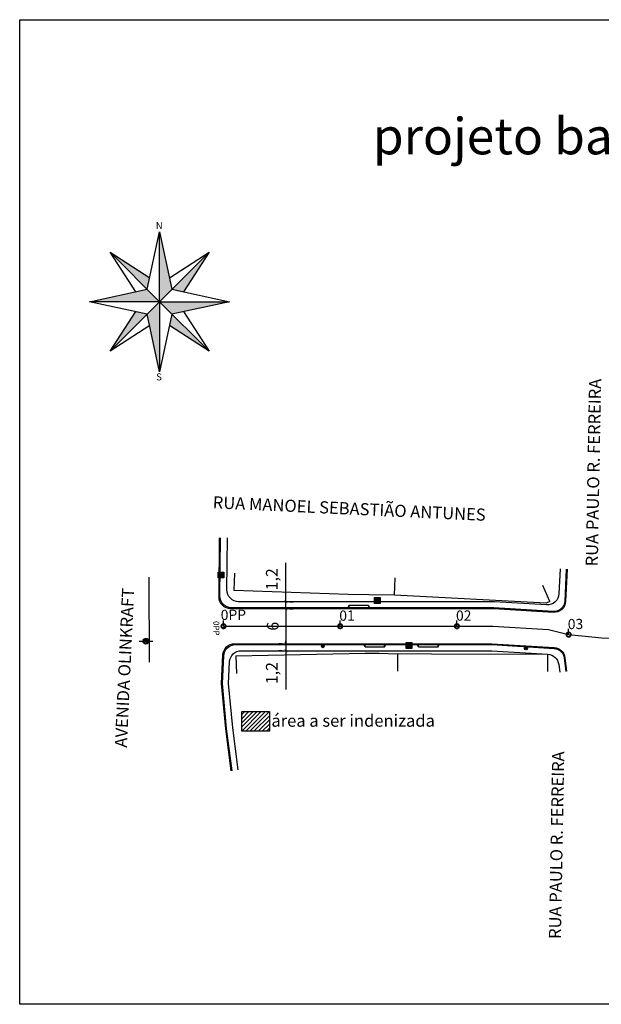
# Model space of a CAD drawing. Units: millimetres. Extents: x 582272 to 593759, y 6957416 to 6960821.
# Drawn here: x 583935 to 584035, y 6958857 to 6959026 of the extents above; entities that cross this region are included whole.
import ezdxf
from ezdxf.enums import TextEntityAlignment as Align

# ---------------------------------------------------------------- set-up
doc = ezdxf.new("R2010")
doc.units = ezdxf.units.MM
doc.header["$PDMODE"] = 36
doc.header["$PDSIZE"] = 0.6
for name, color, linetype in [('0.1', 6, 'Continuous'), ('boeiros', 4, 'Continuous'), ('COTA', 1, 'Continuous'), ('divisa de lotes', 3, 'Continuous'), ('eixo de ruas', 7, 'Continuous'), ('pavimentos', 1, 'Continuous'), ('POSTE', 7, 'Continuous')]:
    doc.layers.add(name, color=color, linetype=linetype)
doc.styles.add('10mm', font='romans.shx', dxfattribs={"height": 1})
doc.styles.add('1mm', font='romans.shx', dxfattribs={"height": 0.1})
doc.styles.add('Arial', font='arial.ttf', dxfattribs={"height": 1.5})
doc.styles.add('NORTE', font='tt0007m_.ttf', dxfattribs={"height": 5})
doc.dimstyles.new('ISO-25', dxfattribs={"dimtxt": 2.5, "dimasz": 2.5, "dimexe": 1.25, "dimexo": 0.625, "dimtad": 1, "dimtxsty": 'Standard', "dimcen": 2.5, "dimadec": 0, "dimazin": 0, "dimtfac": 1, "dimtmove": 0, "dimatfit": 3, "dimfxl": 1, "dimarcsym": 0})

# ---------------------------------------------------------------- blocks, each defined once
blk = doc.blocks.new('POSTE')
blk.add_lwpolyline([(-1.16, 0), (1.16, 0)])
blk.add_circle((0, 0), 0.5)
blk = doc.blocks.new('ROSA')
h = blk.add_hatch(color=256)
h.paths.add_polyline_path([(0, 0), (17.7, 17.7), (0, 100)])
h.paths.add_polyline_path([(100, 0), (0, 0), (17.7, -17.7)])
h.paths.add_polyline_path([(0, -100), (0, 0), (-17.7, -17.7)])
h.paths.add_polyline_path([(0, 0), (-17.7, 17.7), (-100, 0)])
h.paths.add_polyline_path([(-70.7, 70.7), (-17.7, 17.7), (-14.1, 34.1)])
h.paths.add_polyline_path([(17.7, 17.7), (34.1, 14.1), (70.7, 70.7)])
h.paths.add_polyline_path([(14.1, -34.1), (70.7, -70.7), (17.7, -17.7)])
h.paths.add_polyline_path([(-17.7, -17.7), (-34.1, -14.1), (-70.7, -70.7)])
for points in [[(-17.7, 17.7), (0, 100), (17.7, 17.7), (100, 0), (17.7, -17.7), (0, -100), (-17.7, -17.7), (-100, 0), (-17.7, 17.7)], [(0, 0), (0, 100)], [(0, 0), (-70.7, 70.7)], [(-34.1, 14.1), (-70.7, 70.7), (-14.1, 34.1)], [(0, 0), (70.7, 70.7)], [(14.1, 34.1), (70.7, 70.7), (34.1, 14.1)], [(0, 0), (-100, 0)], [(0, 0), (-70.7, -70.7)], [(0, 0), (100, 0)], [(0, 0), (0, -100)], [(0, 0), (70.7, -70.7)], [(-14.1, -34.1), (-70.7, -70.7), (-34.1, -14.1)], [(34.1, -14.1), (70.7, -70.7), (14.1, -34.1)]]:
    blk.add_lwpolyline(points)
at = {"style": 'NORTE'}
for s, p in [('N', (-5.4, 103.6)), ('S', (-4.9, -112.4))]:
    blk.add_text(s, height=10, dxfattribs=at).set_placement(p)
blk = doc.blocks.new('_ArchTick')
at = {"color": 0, "linetype": 'ByBlock', "const_width": 0.15}
blk.add_lwpolyline([(-0.5, -0.5), (0.5, 0.5)], dxfattribs=at)
blk = doc.blocks.new('*D51')
at = {"layer": 'COTA', "color": 0, "lineweight": -2, "transparency": 16777216}
for p, q in [((583981.1, 6958926.24), (583981.1, 6958932.91)), ((583981.1, 6958925.04), (583981.1, 6958926.24)), ((583981.72, 6958926.24), (583982.35, 6958926.24)), ((583981.1, 6958925.04), (583981.1, 6958924.54)), ((583981.72, 6958925.04), (583982.35, 6958925.04))]:
    blk.add_line(p, q, dxfattribs=at)
at = {"layer": 'Defpoints', "color": 0, "transparency": 16777216}
for p in [(583981.1, 6958926.24), (583981.1, 6958925.04), (583981.1, 6958925.04)]:
    blk.add_point(p, dxfattribs=at)
at = {"layer": 'COTA', "color": 0, "lineweight": -2, "transparency": 16777216, "xscale": 0.5, "yscale": 0.5, "zscale": 0.5}
for p, rotation in [((583981.1, 6958926.24), 270), ((583981.1, 6958925.04), 90)]:
    blk.add_blockref('_ArchTick', p, dxfattribs=dict(at, rotation=rotation))
at = {"layer": 'COTA', "color": 0, "transparency": 16777216, "insert": (583978.93, 6958930.08), "char_height": 2, "attachment_point": 5, "rotation": 90}
blk.add_mtext('1,2', dxfattribs=at)
blk = doc.blocks.new('*D52')
at = {"layer": 'COTA', "color": 0, "lineweight": -2, "transparency": 16777216}
for p, q in [((583980.47, 6958925.04), (583979.85, 6958925.04)), ((583981.1, 6958925.04), (583981.1, 6958919.04)), ((583980.47, 6958919.04), (583979.85, 6958919.04))]:
    blk.add_line(p, q, dxfattribs=at)
at = {"layer": 'Defpoints', "color": 0, "transparency": 16777216}
for p in [(583981.1, 6958925.04), (583981.1, 6958919.04), (583981.1, 6958919.04)]:
    blk.add_point(p, dxfattribs=at)
at = {"layer": 'COTA', "color": 0, "lineweight": -2, "transparency": 16777216, "xscale": 0.5, "yscale": 0.5, "zscale": 0.5}
for p, rotation in [((583981.1, 6958925.04), 90), ((583981.1, 6958919.04), 270)]:
    blk.add_blockref('_ArchTick', p, dxfattribs=dict(at, rotation=rotation))
at = {"layer": 'COTA', "color": 0, "transparency": 16777216, "insert": (583979.1, 6958922.04), "char_height": 2, "attachment_point": 5, "rotation": 90}
blk.add_mtext('6', dxfattribs=at)
blk = doc.blocks.new('*D53')
at = {"layer": 'COTA', "color": 0, "lineweight": -2, "transparency": 16777216}
for p, q in [((583981.1, 6958919.04), (583981.1, 6958919.54)), ((583980.47, 6958919.04), (583979.85, 6958919.04)), ((583980.47, 6958917.84), (583979.85, 6958917.84)), ((583981.1, 6958919.04), (583981.1, 6958917.84)), ((583981.1, 6958917.84), (583981.1, 6958911.18))]:
    blk.add_line(p, q, dxfattribs=at)
at = {"layer": 'Defpoints', "color": 0, "transparency": 16777216}
for p in [(583981.1, 6958919.04), (583981.1, 6958917.84), (583981.1, 6958917.84)]:
    blk.add_point(p, dxfattribs=at)
at = {"layer": 'COTA', "color": 0, "lineweight": -2, "transparency": 16777216, "xscale": 0.5, "yscale": 0.5, "zscale": 0.5}
for p, rotation in [((583981.1, 6958919.04), 270), ((583981.1, 6958917.84), 90)]:
    blk.add_blockref('_ArchTick', p, dxfattribs=dict(at, rotation=rotation))
at = {"layer": 'COTA', "color": 0, "transparency": 16777216, "insert": (583978.93, 6958914.01), "char_height": 2, "attachment_point": 5, "rotation": 90}
blk.add_mtext('1,2', dxfattribs=at)

msp = doc.modelspace()

# ---------------------------------------------------------------- hatches: boundary and pattern name
h = msp.add_hatch(color=256)
h.dxf.hatch_style = 1
h.paths.add_polyline_path([(583987.171, 6958918.606, 1), (583987.671, 6958918.606, 1)])
h = msp.add_hatch(color=256)
h.dxf.hatch_style = 1
h.paths.add_polyline_path([(584021.986, 6958918.247, 1), (584022.486, 6958918.247, 1)])
h = msp.add_hatch()
h.set_pattern_fill('_USER', color=256, scale=0.5, angle=45, pattern_type=0)
h.set_pattern_definition([(45, (-2642.90135, -226.5583), (-0.353553390593, 0.353553390593), [])])
h.paths.add_polyline_path([(583973.532, 6958907.406), (583973.532, 6958904.032), (583978.285, 6958904.032), (583978.285, 6958907.406)])
at = {"layer": 'boeiros'}
for points in [[(583969.46, 6958931.309), (583970.46, 6958931.309), (583970.46, 6958930.309), (583969.46, 6958930.309)], [(583996.266, 6958926.936), (583997.266, 6958926.936), (583997.266, 6958925.936), (583996.266, 6958925.936)], [(584001.693, 6958919.229), (584002.693, 6958919.229), (584002.693, 6958918.229), (584001.693, 6958918.229)]]:
    msp.add_hatch(color=256, dxfattribs=at).paths.add_polyline_path(points)

# ---------------------------------------------------------------- linework, layer by layer
for p, q in [((583991.903, 6958925.594), (583991.653, 6958925.044)), ((583991.903, 6958925.594), (583991.903, 6958925.044)), ((583995.267, 6958925.594), (583995.267, 6958925.044)), ((583995.267, 6958925.594), (583995.517, 6958925.044)), ((583994.648, 6958918.494), (583994.398, 6958919.044)), ((583994.648, 6958918.494), (583994.648, 6958919.044)), ((583998.012, 6958918.494), (583998.012, 6958919.044)), ((583998.012, 6958918.494), (583998.262, 6958919.044)), ((584003.8, 6958918.494), (584003.55, 6958919.044)), ((584003.8, 6958918.494), (584003.8, 6958919.044)), ((584007.164, 6958918.494), (584007.164, 6958919.044)), ((584007.164, 6958918.494), (584007.414, 6958919.044))]:
    msp.add_line(p, q)
for points in [[(583935.455, 6959025.966), (584206.85, 6959025.966), (584206.85, 6958857.26), (583935.455, 6958857.26)], [(583973.532, 6958907.406), (583978.285, 6958907.406), (583978.285, 6958904.032), (583973.532, 6958904.032)]]:
    msp.add_lwpolyline(points, close=True)
for centre in [(583987.421, 6958918.606), (584022.236, 6958918.247)]:
    msp.add_circle(centre, 0.25)
at = {"layer": '0.1'}
for p, q in [((583970.397, 6958922.044), (583970.397, 6958923.044)), ((583990.393, 6958922.041), (583990.393, 6958923.041)), ((584010.397, 6958922.044), (584010.397, 6958923.044)), ((584029.552, 6958920.599), (584029.552, 6958921.599))]:
    msp.add_line(p, q, dxfattribs=at)
at = {"layer": '0.1', "ltscale": 0.1, "const_width": 0.3}
for points in [[(583970.022, 6958922.047, 1), (583970.772, 6958922.047, 1)], [(583970.022, 6958922.044, 1), (583970.772, 6958922.044, 1)], [(583990.018, 6958922.044, 1), (583990.768, 6958922.044, 1)], [(583990.018, 6958922.041, 1), (583990.768, 6958922.041, 1)], [(584010.022, 6958922.047, 1), (584010.772, 6958922.047, 1)], [(584010.022, 6958922.044, 1), (584010.772, 6958922.044, 1)], [(584029.177, 6958920.603, 1), (584029.927, 6958920.603, 1)], [(584029.177, 6958920.599, 1), (584029.927, 6958920.599, 1)]]:
    msp.add_lwpolyline(points, format="xyb", close=True, dxfattribs=at)
at = {"layer": 'boeiros'}
for points in [[(583969.46, 6958931.309), (583970.46, 6958931.309), (583970.46, 6958930.309), (583969.46, 6958930.309)], [(583996.266, 6958926.936), (583997.266, 6958926.936), (583997.266, 6958925.936), (583996.266, 6958925.936)], [(584001.693, 6958919.229), (584002.693, 6958919.229), (584002.693, 6958918.229), (584001.693, 6958918.229)]]:
    msp.add_lwpolyline(points, close=True, dxfattribs=at)
at = {"layer": 'divisa de lotes'}
for p, q in [((583972.229, 6958928.135), (583972.329, 6958931.133)), ((583999.707, 6958927.341), (583999.818, 6958930.339)), ((584026.329, 6958926.277), (584025.132, 6958929.028)), ((583972.529, 6958916.941), (583972.594, 6958913.942)), ((584000.244, 6958917.332), (584000.211, 6958914.332)), ((584025.912, 6958917.255), (584025.902, 6958914.257))]:
    msp.add_line(p, q, dxfattribs=at)
for points in [[(584026.329, 6958926.277), (584025.721, 6958925.994), (583999.707, 6958927.341), (583995.308, 6958927.437), (583991.772, 6958927.481), (583972.229, 6958928.135)], [(583972.529, 6958916.941), (583994.668, 6958917.419), (583997.087, 6958917.426), (584000.244, 6958917.332), (584003.795, 6958917.36), (584006.047, 6958917.328), (584025.912, 6958917.255)]]:
    msp.add_lwpolyline(points, dxfattribs=at)
at = {"layer": 'eixo de ruas'}
for points in [[(584028.092, 6958931.869), (584027.897, 6958927.592, -0.4190672), (584025.775, 6958925.687), (584016.82, 6958926.244), (583972.986, 6958926.244, -0.417018), (583970.986, 6958928.263), (583971.071, 6958937.16)], [(583972.894, 6958897.42), (583971.971, 6958904.621), (583971.259, 6958912.233), (583971.444, 6958915.944, -0.3997091), (583973.441, 6958917.844), (584016.376, 6958917.844), (584025.996, 6958917.25, -0.3611077), (584027.858, 6958915.499), (584028.021, 6958914.18)]]:
    msp.add_lwpolyline(points, format="xyb", dxfattribs=at)
at = {"layer": 'eixo de ruas', "color": 2}
msp.add_lwpolyline([(583970.397, 6958922.044), (584016.583, 6958922.044), (584026.086, 6958921.457), (584029.552, 6958920.599), (584035.255, 6958920.061), (584047.429, 6958919.831), (584049.52, 6958919.694), (584057.579, 6958919.164), (584065.775, 6958918.626), (584069.485, 6958918.62), (584075.84, 6958918.608), (584082.836, 6958918.373)], dxfattribs=at)
at = {"layer": 'eixo de ruas'}
msp.add_point((583970.397, 6958922.047), dxfattribs=at)
at = {"layer": 'pavimentos'}
for points in [[(584029.291, 6958931.814), (584029.041, 6958926.321, -0.418961), (584026.919, 6958924.416), (584016.752, 6958925.044), (583971.625, 6958925.044, -0.417018), (583969.625, 6958927.063), (583969.721, 6958937.173)], [(584029.141, 6958931.821), (584028.891, 6958926.328, -0.418961), (584026.929, 6958924.565), (584016.757, 6958925.194), (583971.776, 6958925.194, -0.417018), (583969.776, 6958927.213), (583969.871, 6958937.171)], [(583971.703, 6958897.268), (583970.778, 6958904.488), (583970.056, 6958912.207), (583970.302, 6958917.144, -0.3997091), (583972.299, 6958919.044), (584016.413, 6958919.044), (584027.065, 6958918.386, -0.3611077), (584028.927, 6958916.635), (584029.212, 6958914.327)], [(583971.852, 6958897.287), (583970.927, 6958904.505), (583970.206, 6958912.21), (583970.445, 6958916.994, -0.3997091), (583972.442, 6958918.894), (584016.408, 6958918.894), (584027.056, 6958918.236, -0.3611077), (584028.778, 6958916.616), (584029.063, 6958914.308)]]:
    msp.add_lwpolyline(points, format="xyb", dxfattribs=at)
for points in [[(583957.705, 6958915.867), (583957.646, 6958930.435)], [(583995.267, 6958925.594), (583991.903, 6958925.594)], [(583994.648, 6958918.494), (583998.012, 6958918.494)], [(584003.8, 6958918.494), (584007.164, 6958918.494)]]:
    msp.add_lwpolyline(points, dxfattribs=at)
at = {"layer": 'POSTE'}
msp.add_point((583957.09, 6958919.464), dxfattribs=at)

# ---------------------------------------------------------------- block references
at = {"xscale": 0.12, "yscale": 0.12, "zscale": 0.12}
msp.add_blockref('ROSA', (583959.439, 6958977.645), dxfattribs=at)
at = {"layer": 'POSTE'}
msp.add_blockref('POSTE', (583957.09, 6958919.464), dxfattribs=at)

# ---------------------------------------------------------------- texts
at = {"style": '10mm'}
for s, height, p in [('projeto base', 6.24, (583995.999, 6959002.895)), ('área a ser indenizada', 2.08, (583978.601, 6958904.822))]:
    msp.add_text(s, height=height, dxfattribs=at).set_placement(p)
for s, rotation, p in [('RUA PAULO R. FERREIRA', 88.95262, (584034.545, 6958932.279)), ('RUA MANOEL SEBASTIÃO ANTUNES', 357.35375, (583968.517, 6958942.253)), ('AVENIDA OLINKRAFT', 87.33096, (583953.82, 6958901.204)), ('RUA PAULO R. FERREIRA', 88.95262, (584028.23, 6958868.438))]:
    msp.add_text(s, height=2.08, rotation=rotation, dxfattribs=at).set_placement(p)
at = {"layer": '0.1', "ltscale": 0.1, "style": 'Arial'}
for s, p in [('0PP', (583969.92, 6958923.103)), ('01', (583990.247, 6958922.977)), ('02', (584010.251, 6958922.98)), ('03', (584029.407, 6958921.535))]:
    msp.add_text(s, height=1.75, rotation=0.49574, dxfattribs=at).set_placement(p)
at = {"layer": 'eixo de ruas', "style": '10mm'}
msp.add_text('0PP', height=1, rotation=270.47472, dxfattribs=at).set_placement((583969.035, 6958921.687), align=Align.MIDDLE)
at = {"layer": 'POSTE', "style": '1mm'}
for s, p in [('416', (583957.158, 6958919.599)), ('107.995', (583957.158, 6958919.464)), ('POSTE', (583957.158, 6958919.329))]:
    msp.add_text(s, height=0.1, rotation=359.95444, dxfattribs=at).set_placement(p)

# ---------------------------------------------------------------- dimensions: what is measured, and where the dimension line sits
at = {"layer": 'COTA', "color": 1}
dim = msp.add_linear_dim(base=(583981.095, 6958925.044), p1=(583981.095, 6958926.244), p2=(583981.095, 6958925.044), angle=270, dimstyle='ISO-25', override={"dimtxt": 2, "dimasz": 0.5, "dimgap": 1, "dimblk1": 'ArchTick', "dimblk2": 'ArchTick', "dimsah": 1}, dxfattribs=at)
dim.commit()
dim.dimension.update_dxf_attribs({"geometry": '*D51', "text_midpoint": (583981.095, 6958930.077), "dimtype": 161})
for base, p1, p2, picture, middle in [((583981.095, 6958919.044), (583981.095, 6958925.044), (583981.095, 6958919.044), '*D52', (583979.095, 6958922.044)), ((583981.095, 6958917.844), (583981.095, 6958919.044), (583981.095, 6958917.844), '*D53', (583978.929, 6958914.011))]:
    dim = msp.add_linear_dim(base=base, p1=p1, p2=p2, angle=90, dimstyle='ISO-25', override={"dimtxt": 2, "dimasz": 0.5, "dimgap": 1, "dimblk1": 'ArchTick', "dimblk2": 'ArchTick', "dimsah": 1}, dxfattribs=at)
    dim.commit()
    dim.dimension.update_dxf_attribs({"geometry": picture, "text_midpoint": middle})

doc.saveas('drawing.dxf')
